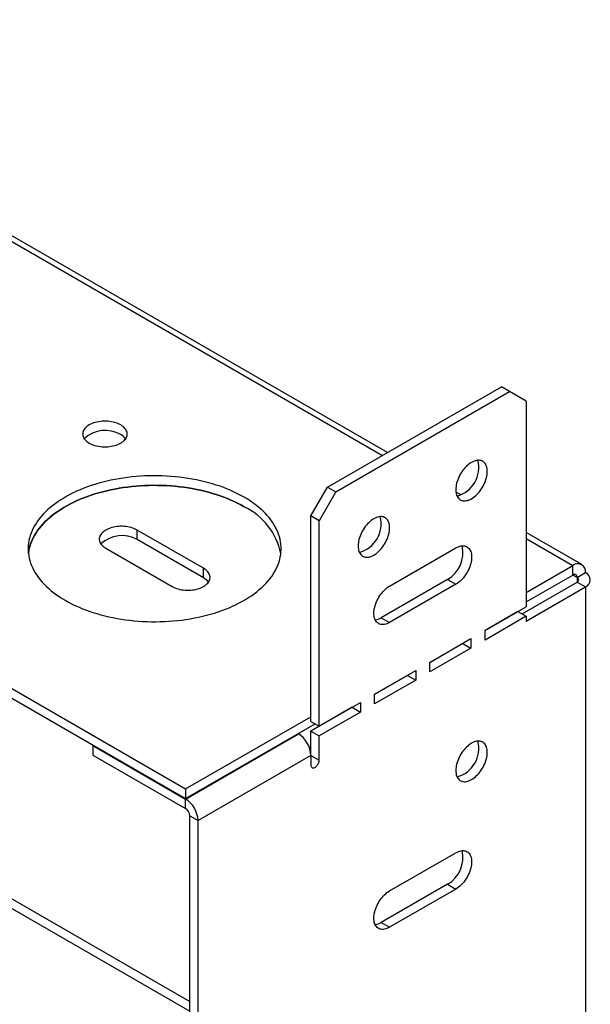
# Model space of a CAD drawing. Extents: x 0 to 34, y 0 to 22.
# Drawn here: x 28.9 to 30.8, y 12.9 to 16.2 of the extents above; entities that cross this region are included whole.
import ezdxf

# ---------------------------------------------------------------- set-up
doc = ezdxf.new("R2010")
doc.units = 0
doc.header["$MEASUREMENT"] = 0
doc.layers.get('0').update_dxf_attribs({"linetype": 'CONTINUOUS'})

msp = doc.modelspace()

# ---------------------------------------------------------------- linework, layer by layer
at = {"color": 8, "linetype": 'CONTINUOUS'}
for p, q in [((27.6016, 16.181), (30.1348, 14.7186)), ((30.6183, 14.4395), (30.7752, 14.3489)), ((30.7891, 14.3088), (30.7752, 14.3168)), ((30.7891, 14.3088), (30.7891, 14.2927)), ((27.6016, 13.9388), (29.4874, 12.8501)), ((27.6155, 13.9629), (29.4874, 12.8823))]:
    msp.add_line(p, q, dxfattribs=at)
at = {"color": 7, "linetype": 'CONTINUOUS'}
for p, q in [((30.1521, 14.7286), (27.6311, 16.184)), ((29.9502, 14.6121), (30.5348, 14.9495)), ((29.978, 14.596), (30.5626, 14.9335)), ((30.5626, 14.9335), (30.5348, 14.9495)), ((30.6183, 14.9013), (30.5626, 14.9335)), ((30.6183, 14.9013), (30.6183, 14.2102)), ((29.8945, 14.5156), (29.9502, 14.6121)), ((29.9502, 14.6121), (29.978, 14.596)), ((29.978, 14.596), (29.9223, 14.4995)), ((30.3994, 14.5859), (30.3821, 14.5959)), ((29.9223, 14.4995), (29.8945, 14.5156)), ((29.8945, 13.8245), (29.8945, 14.5156)), ((29.5336, 14.3393), (29.3109, 14.4679)), ((29.3109, 14.4357), (29.3109, 14.4679)), ((29.9223, 13.8084), (29.9223, 14.4995)), ((29.5336, 14.3072), (29.3109, 14.4357)), ((30.8047, 14.3519), (30.6183, 14.4595)), ((29.2051, 14.4068), (29.4278, 14.2782)), ((30.159, 14.2793), (30.3817, 14.4079)), ((29.5336, 14.3072), (29.5336, 14.3393)), ((30.6183, 14.2584), (30.7752, 14.3489)), ((30.7752, 14.3168), (30.7752, 14.3489)), ((30.3538, 14.3018), (30.1311, 14.1732)), ((30.3538, 14.3018), (30.3817, 14.2857)), ((30.6183, 14.2262), (30.7752, 14.3168)), ((30.7891, 14.3088), (30.817, 14.3248)), ((30.3817, 14.2857), (30.159, 14.1572)), ((30.6044, 14.186), (30.7891, 14.2927)), ((30.6183, 14.1619), (30.817, 14.2766)), ((30.7891, 14.2927), (30.817, 14.2766)), ((30.817, 14.2766), (30.817, 12.0986)), ((30.4798, 14.1302), (30.6183, 14.2102)), ((30.1311, 14.1732), (30.159, 14.1572)), ((30.5905, 14.1941), (30.4798, 14.1302)), ((30.6183, 14.178), (30.4798, 14.0981)), ((30.5905, 14.1941), (30.6183, 14.178)), ((30.6183, 14.178), (30.6183, 14.1619)), ((30.4798, 14.0981), (30.4798, 14.1302)), ((30.294, 14.0229), (30.4325, 14.1029)), ((30.4047, 14.0868), (30.294, 14.0229)), ((30.4325, 14.0707), (30.294, 13.9908)), ((30.4047, 14.0868), (30.4325, 14.0707)), ((30.4047, 14.0868), (30.4047, 14.0868)), ((30.4325, 14.1029), (30.4325, 14.0707)), ((28.7357, 14.0233), (29.4735, 13.5975)), ((30.294, 13.9908), (30.294, 14.0229)), ((28.7357, 13.9912), (29.4735, 13.5653)), ((30.1082, 13.9157), (30.2467, 13.9956)), ((30.2188, 13.9795), (30.1082, 13.9156)), ((30.2188, 13.9795), (30.2467, 13.9635)), ((30.2188, 13.9795), (30.2188, 13.9795)), ((30.2467, 13.9956), (30.2467, 13.9635)), ((30.2467, 13.9635), (30.1082, 13.8835)), ((30.1082, 13.8835), (30.1082, 13.9157)), ((30.033, 13.8723), (29.8945, 13.7923)), ((29.9223, 13.8084), (30.0608, 13.8883)), ((30.033, 13.8723), (30.0608, 13.8562)), ((30.033, 13.8723), (30.033, 13.8723)), ((30.0608, 13.8883), (30.0608, 13.8562)), ((29.4735, 13.5975), (29.8945, 13.8405)), ((30.0608, 13.8562), (29.9223, 13.7762)), ((29.4735, 13.5653), (29.9084, 13.8164)), ((29.8945, 13.8245), (29.9223, 13.8084)), ((29.4735, 13.5637), (29.8528, 13.7827)), ((29.8528, 13.7827), (29.8514, 13.7835)), ((29.8945, 13.7923), (29.9223, 13.7762)), ((29.8945, 13.7103), (29.8945, 13.7923)), ((29.9223, 13.6943), (29.9223, 13.7762)), ((29.1631, 13.7445), (29.1617, 13.7437)), ((29.1617, 13.7437), (29.4735, 13.5637)), ((29.1617, 13.7437), (29.1617, 13.7116)), ((29.1617, 13.7116), (29.4735, 13.5316)), ((29.8945, 13.7103), (29.5152, 13.4914)), ((29.8945, 13.7103), (29.8945, 13.6782)), ((29.8945, 13.7103), (29.9223, 13.6943)), ((29.4735, 13.5975), (29.4735, 13.5653)), ((29.4735, 13.5316), (29.4735, 13.5637)), ((29.4874, 13.5075), (29.5152, 13.4914)), ((29.4874, 11.397), (29.4874, 13.5075)), ((29.5152, 11.3809), (29.5152, 13.4914)), ((30.159, 13.2546), (30.3817, 13.3832)), ((30.3538, 13.2771), (30.1311, 13.1485)), ((30.3538, 13.2771), (30.3817, 13.261)), ((30.3817, 13.261), (30.159, 13.1325)), ((30.1311, 13.1485), (30.159, 13.1325))]:
    msp.add_line(p, q, dxfattribs=at)
at = {"color": 7, "linetype": 'CONTINUOUS', "flags": 128}
for points in [[(29.1494, 14.7604), (29.154, 14.7579), (29.1589, 14.7558), (29.164, 14.7538), (29.1695, 14.7521), (29.1751, 14.7507), (29.181, 14.7495), (29.187, 14.7486), (29.1931, 14.748), (29.1992, 14.7478), (29.2054, 14.7478), (29.2116, 14.748), (29.2177, 14.7486), (29.2237, 14.7495), (29.2295, 14.7507), (29.2352, 14.7521), (29.2406, 14.7538), (29.2458, 14.7558), (29.2507, 14.7579), (29.2552, 14.7604), (29.2594, 14.763), (29.2632, 14.7658), (29.2666, 14.7688), (29.2695, 14.7719), (29.272, 14.7752), (29.274, 14.7786), (29.2755, 14.782), (29.2766, 14.7856), (29.2771, 14.7891), (29.2771, 14.7927), (29.2766, 14.7962), (29.2755, 14.7998), (29.274, 14.8032), (29.272, 14.8066), (29.2695, 14.8099), (29.2666, 14.813), (29.2632, 14.816), (29.2594, 14.8188), (29.2552, 14.8214), (29.2507, 14.8239), (29.2458, 14.826), (29.2406, 14.828), (29.2352, 14.8297), (29.2295, 14.8311), (29.2237, 14.8323), (29.2177, 14.8332), (29.2116, 14.8338), (29.2054, 14.834), (29.1992, 14.834), (29.1931, 14.8338), (29.187, 14.8332), (29.181, 14.8323), (29.1751, 14.8311), (29.1695, 14.8297), (29.164, 14.828), (29.1589, 14.826), (29.154, 14.8239), (29.1494, 14.8214), (29.1452, 14.8188), (29.1414, 14.816), (29.1381, 14.813), (29.1351, 14.8099), (29.1326, 14.8066), (29.1306, 14.8032), (29.1291, 14.7998), (29.1281, 14.7962), (29.1276, 14.7927), (29.1276, 14.7891), (29.1281, 14.7856), (29.1291, 14.782), (29.1306, 14.7786), (29.1326, 14.7752), (29.1351, 14.7719), (29.1381, 14.7688), (29.1414, 14.7658), (29.1452, 14.763), (29.1494, 14.7604)], [(30.4874, 14.665), (30.4872, 14.6699), (30.4866, 14.6746), (30.4857, 14.679), (30.4845, 14.6832), (30.4829, 14.687), (30.481, 14.6904), (30.4788, 14.6934), (30.4762, 14.6961), (30.4734, 14.6983), (30.4703, 14.7001), (30.467, 14.7014), (30.4634, 14.7023), (30.4596, 14.7027), (30.4557, 14.7027), (30.4516, 14.7021), (30.4475, 14.7012), (30.4432, 14.6997), (30.4388, 14.6978), (30.4345, 14.6955), (30.4301, 14.6928), (30.4258, 14.6897), (30.4215, 14.6862), (30.4173, 14.6823), (30.4132, 14.6781), (30.4093, 14.6736), (30.4055, 14.6689), (30.402, 14.6639), (30.3986, 14.6587), (30.3956, 14.6534), (30.3927, 14.6479), (30.3902, 14.6423), (30.388, 14.6367), (30.386, 14.631), (30.3844, 14.6254), (30.3832, 14.6198), (30.3823, 14.6144), (30.3818, 14.6091), (30.3816, 14.6039), (30.3818, 14.599), (30.3823, 14.5943), (30.3832, 14.5899), (30.3844, 14.5857), (30.386, 14.582), (30.388, 14.5785), (30.3902, 14.5755), (30.3927, 14.5728), (30.3956, 14.5706), (30.3986, 14.5688), (30.402, 14.5675), (30.4055, 14.5666), (30.4093, 14.5662), (30.4132, 14.5663), (30.4173, 14.5668), (30.4215, 14.5677), (30.4258, 14.5692), (30.4301, 14.5711), (30.4345, 14.5734), (30.4388, 14.5761), (30.4432, 14.5792), (30.4475, 14.5827), (30.4516, 14.5866), (30.4557, 14.5908), (30.4596, 14.5953), (30.4634, 14.6), (30.467, 14.605), (30.4703, 14.6102), (30.4734, 14.6156), (30.4762, 14.621), (30.4788, 14.6266), (30.481, 14.6322), (30.4829, 14.6379), (30.4845, 14.6435), (30.4857, 14.6491), (30.4866, 14.6545), (30.4872, 14.6598), (30.4874, 14.665)], [(29.0688, 14.2317), (29.0794, 14.2258), (29.0903, 14.2202), (29.1015, 14.2147), (29.1131, 14.2095), (29.1249, 14.2045), (29.1371, 14.1997), (29.1495, 14.1952), (29.1622, 14.191), (29.1751, 14.187), (29.1883, 14.1832), (29.2016, 14.1798), (29.2152, 14.1766), (29.229, 14.1736), (29.2429, 14.171), (29.257, 14.1686), (29.2712, 14.1665), (29.2855, 14.1647), (29.3, 14.1631), (29.3145, 14.1619), (29.3291, 14.161), (29.3437, 14.1603), (29.3584, 14.1599), (29.373, 14.1599), (29.3877, 14.1601), (29.4023, 14.1606), (29.4169, 14.1614), (29.4315, 14.1625), (29.446, 14.1639), (29.4603, 14.1655), (29.4746, 14.1675), (29.4888, 14.1697), (29.5028, 14.1723), (29.5166, 14.175), (29.5303, 14.1781), (29.5438, 14.1815), (29.5571, 14.1851), (29.5701, 14.1889), (29.5829, 14.1931), (29.5955, 14.1975), (29.6078, 14.2021), (29.6198, 14.207), (29.6315, 14.2121), (29.6429, 14.2174), (29.6539, 14.223), (29.6646, 14.2287), (29.675, 14.2347), (29.685, 14.2409), (29.6947, 14.2473), (29.7039, 14.2539), (29.7128, 14.2606), (29.7212, 14.2676), (29.7292, 14.2747), (29.7368, 14.2819), (29.744, 14.2893), (29.7507, 14.2968), (29.7569, 14.3045), (29.7627, 14.3123), (29.768, 14.3202), (29.7729, 14.3282), (29.7772, 14.3363), (29.7811, 14.3444), (29.7845, 14.3527), (29.7874, 14.361), (29.7898, 14.3693), (29.7917, 14.3777), (29.7931, 14.3862), (29.794, 14.3946), (29.7943, 14.4031), (29.7942, 14.4115), (29.7936, 14.42), (29.7924, 14.4285), (29.7908, 14.4369), (29.7887, 14.4452), (29.786, 14.4536), (29.7829, 14.4619), (29.7792, 14.4701), (29.7751, 14.4782), (29.7705, 14.4862), (29.7654, 14.4942), (29.7599, 14.502), (29.7538, 14.5097), (29.7474, 14.5173), (29.7404, 14.5248), (29.7331, 14.5321), (29.7253, 14.5393), (29.717, 14.5463), (29.7084, 14.5531), (29.6993, 14.5598), (29.6899, 14.5663), (29.6801, 14.5726), (29.6699, 14.5787), (29.6593, 14.5846), (29.6484, 14.5902), (29.6372, 14.5957), (29.6256, 14.6009), (29.6138, 14.6059), (29.6016, 14.6107), (29.5892, 14.6152), (29.5765, 14.6194), (29.5636, 14.6234), (29.5504, 14.6272), (29.5371, 14.6306), (29.5235, 14.6338), (29.5097, 14.6368), (29.4958, 14.6394), (29.4817, 14.6418), (29.4675, 14.6439), (29.4532, 14.6457), (29.4387, 14.6473), (29.4242, 14.6485), (29.4096, 14.6494), (29.395, 14.6501), (29.3804, 14.6505), (29.3657, 14.6505), (29.351, 14.6503), (29.3364, 14.6498), (29.3218, 14.649), (29.3072, 14.6479), (29.2927, 14.6465), (29.2784, 14.6449), (29.2641, 14.6429), (29.2499, 14.6407), (29.2359, 14.6381), (29.2221, 14.6353), (29.2084, 14.6323), (29.1949, 14.6289), (29.1817, 14.6253), (29.1686, 14.6214), (29.1558, 14.6173), (29.1432, 14.6129), (29.131, 14.6083), (29.119, 14.6034), (29.1073, 14.5983), (29.0959, 14.593), (29.0848, 14.5874), (29.0741, 14.5816), (29.0637, 14.5757), (29.0537, 14.5695), (29.044, 14.5631), (29.0348, 14.5565), (29.026, 14.5497), (29.0175, 14.5428), (29.0095, 14.5357), (29.0019, 14.5285), (28.9948, 14.5211), (28.9881, 14.5136), (28.9818, 14.5059), (28.976, 14.4981), (28.9707, 14.4902), (28.9658, 14.4822), (28.9615, 14.4741), (28.9576, 14.466), (28.9542, 14.4577), (28.9513, 14.4494), (28.9489, 14.4411), (28.947, 14.4327), (28.9456, 14.4242), (28.9448, 14.4158), (28.9444, 14.4073), (28.9445, 14.3988), (28.9451, 14.3904), (28.9463, 14.3819), (28.9479, 14.3735), (28.9501, 14.3651), (28.9527, 14.3568), (28.9558, 14.3485), (28.9595, 14.3403), (28.9636, 14.3322), (28.9682, 14.3242), (28.9733, 14.3162), (28.9788, 14.3084), (28.9849, 14.3007), (28.9913, 14.2931), (28.9983, 14.2856), (29.0056, 14.2783), (29.0135, 14.2711), (29.0217, 14.2641), (29.0303, 14.2572), (29.0394, 14.2506), (29.0488, 14.2441), (29.0586, 14.2378), (29.0688, 14.2317)], [(28.9453, 14.3891), (28.9456, 14.3921), (28.947, 14.4005), (28.9489, 14.4089), (28.9513, 14.4173), (28.9542, 14.4256), (28.9576, 14.4338), (28.9615, 14.442), (28.9658, 14.4501), (28.9707, 14.4581), (28.976, 14.466), (28.9818, 14.4737), (28.9881, 14.4814), (28.9948, 14.4889), (29.0019, 14.4963), (29.0095, 14.5036), (29.0175, 14.5107), (29.026, 14.5176), (29.0348, 14.5244), (29.044, 14.5309), (29.0537, 14.5373), (29.0637, 14.5435), (29.0741, 14.5495), (29.0848, 14.5553), (29.0959, 14.5608), (29.1073, 14.5662), (29.119, 14.5713), (29.131, 14.5762), (29.1432, 14.5808), (29.1558, 14.5852), (29.1686, 14.5893), (29.1817, 14.5932), (29.1949, 14.5968), (29.2084, 14.6001), (29.2221, 14.6032), (29.2359, 14.606), (29.2499, 14.6085), (29.2641, 14.6107), (29.2784, 14.6127), (29.2927, 14.6144), (29.3072, 14.6158), (29.3218, 14.6169), (29.3364, 14.6177), (29.351, 14.6182), (29.3657, 14.6184), (29.3804, 14.6183), (29.395, 14.6179), (29.4096, 14.6173), (29.4242, 14.6163), (29.4387, 14.6151), (29.4532, 14.6136), (29.4675, 14.6118), (29.4817, 14.6097), (29.4958, 14.6073), (29.5097, 14.6046), (29.5235, 14.6017), (29.5371, 14.5985), (29.5504, 14.595), (29.5636, 14.5913), (29.5765, 14.5873), (29.5892, 14.583), (29.6016, 14.5785), (29.6138, 14.5738), (29.6256, 14.5688), (29.6372, 14.5635), (29.6484, 14.5581), (29.6593, 14.5524), (29.6699, 14.5465)], [(29.6699, 14.5465), (29.6593, 14.5524), (29.6484, 14.5581), (29.6372, 14.5635), (29.6256, 14.5688), (29.6138, 14.5738), (29.6016, 14.5785), (29.5892, 14.583), (29.5765, 14.5873), (29.5636, 14.5913), (29.5504, 14.595), (29.5371, 14.5985), (29.5235, 14.6017), (29.5097, 14.6046), (29.4958, 14.6073), (29.4817, 14.6097), (29.4675, 14.6118), (29.4532, 14.6136), (29.4387, 14.6151), (29.4242, 14.6163), (29.4096, 14.6173), (29.395, 14.6179), (29.3804, 14.6183), (29.3657, 14.6184), (29.351, 14.6182), (29.3364, 14.6177), (29.3218, 14.6169), (29.3072, 14.6158), (29.2927, 14.6144), (29.2784, 14.6127), (29.2641, 14.6107), (29.2499, 14.6085), (29.2359, 14.606), (29.2221, 14.6032), (29.2084, 14.6001), (29.1949, 14.5968), (29.1817, 14.5932), (29.1686, 14.5893), (29.1558, 14.5852), (29.1432, 14.5808), (29.131, 14.5762), (29.119, 14.5713), (29.1073, 14.5662), (29.0959, 14.5608), (29.0848, 14.5553), (29.0741, 14.5495), (29.0637, 14.5435), (29.0537, 14.5373), (29.044, 14.5309), (29.0348, 14.5244), (29.026, 14.5176), (29.0175, 14.5107), (29.0095, 14.5036), (29.0019, 14.4963), (28.9948, 14.4889), (28.9881, 14.4814), (28.9818, 14.4737), (28.976, 14.466), (28.9707, 14.4581), (28.9658, 14.4501), (28.9615, 14.442), (28.9576, 14.4338), (28.9542, 14.4256), (28.9513, 14.4173), (28.9489, 14.4089), (28.947, 14.4005), (28.9456, 14.3921), (28.9453, 14.3891)], [(30.1591, 14.4755), (30.1589, 14.4804), (30.1584, 14.4851), (30.1575, 14.4895), (30.1562, 14.4937), (30.1546, 14.4974), (30.1527, 14.5009), (30.1505, 14.5039), (30.1479, 14.5066), (30.1451, 14.5088), (30.142, 14.5106), (30.1387, 14.5119), (30.1351, 14.5128), (30.1314, 14.5132), (30.1274, 14.5131), (30.1234, 14.5126), (30.1192, 14.5117), (30.1149, 14.5102), (30.1106, 14.5083), (30.1062, 14.506), (30.1018, 14.5033), (30.0975, 14.5002), (30.0932, 14.4967), (30.089, 14.4928), (30.0849, 14.4886), (30.081, 14.4841), (30.0773, 14.4794), (30.0737, 14.4744), (30.0704, 14.4692), (30.0673, 14.4638), (30.0645, 14.4584), (30.0619, 14.4528), (30.0597, 14.4472), (30.0578, 14.4415), (30.0562, 14.4359), (30.0549, 14.4303), (30.054, 14.4249), (30.0535, 14.4196), (30.0533, 14.4144), (30.0535, 14.4095), (30.054, 14.4048), (30.0549, 14.4003), (30.0562, 14.3962), (30.0578, 14.3924), (30.0597, 14.389), (30.0619, 14.386), (30.0645, 14.3833), (30.0673, 14.3811), (30.0704, 14.3793), (30.0737, 14.378), (30.0773, 14.3771), (30.081, 14.3767), (30.0849, 14.3767), (30.089, 14.3773), (30.0932, 14.3782), (30.0975, 14.3797), (30.1018, 14.3816), (30.1062, 14.3839), (30.1106, 14.3866), (30.1149, 14.3897), (30.1192, 14.3932), (30.1234, 14.3971), (30.1274, 14.4013), (30.1314, 14.4058), (30.1351, 14.4105), (30.1387, 14.4155), (30.142, 14.4207), (30.1451, 14.426), (30.1479, 14.4315), (30.1505, 14.4371), (30.1527, 14.4427), (30.1546, 14.4484), (30.1562, 14.454), (30.1575, 14.4596), (30.1584, 14.465), (30.1589, 14.4703), (30.1591, 14.4755)], [(29.3109, 14.4679), (29.3063, 14.4703), (29.3015, 14.4725), (29.2963, 14.4744), (29.2909, 14.4761), (29.2852, 14.4776), (29.2793, 14.4787), (29.2734, 14.4796), (29.2673, 14.4802), (29.2611, 14.4805), (29.2549, 14.4805), (29.2487, 14.4802), (29.2427, 14.4796), (29.2367, 14.4787), (29.2308, 14.4776), (29.2251, 14.4761), (29.2197, 14.4744), (29.2145, 14.4725), (29.2097, 14.4703), (29.2051, 14.4679), (29.2009, 14.4652), (29.1971, 14.4624), (29.1937, 14.4594), (29.1908, 14.4563), (29.1883, 14.453), (29.1863, 14.4497), (29.1848, 14.4462), (29.1838, 14.4427), (29.1833, 14.4391), (29.1833, 14.4355), (29.1838, 14.432), (29.1848, 14.4285), (29.1863, 14.425), (29.1883, 14.4216), (29.1908, 14.4184), (29.1937, 14.4152), (29.1971, 14.4122), (29.2009, 14.4094), (29.2051, 14.4068)], [(30.3817, 14.4079), (30.3861, 14.4102), (30.3904, 14.4121), (30.3947, 14.4135), (30.3989, 14.4145), (30.4029, 14.415), (30.4069, 14.4151), (30.4106, 14.4146), (30.4142, 14.4138), (30.4175, 14.4124), (30.4206, 14.4106), (30.4234, 14.4084), (30.426, 14.4058), (30.4282, 14.4027), (30.4301, 14.3993), (30.4317, 14.3955), (30.433, 14.3914), (30.4339, 14.387), (30.4344, 14.3823), (30.4346, 14.3773), (30.4344, 14.3722), (30.4339, 14.3669), (30.433, 14.3614), (30.4317, 14.3559), (30.4301, 14.3502), (30.4282, 14.3446), (30.426, 14.339), (30.4234, 14.3334), (30.4206, 14.3279), (30.4175, 14.3225), (30.4142, 14.3174), (30.4106, 14.3124), (30.4069, 14.3076), (30.4029, 14.3031), (30.3989, 14.2989), (30.3947, 14.2951), (30.3904, 14.2916), (30.3861, 14.2885), (30.3817, 14.2857)], [(29.4278, 14.2782), (29.4324, 14.2758), (29.4372, 14.2736), (29.4424, 14.2717), (29.4479, 14.27), (29.4535, 14.2685), (29.4594, 14.2674), (29.4654, 14.2665), (29.4715, 14.2659), (29.4776, 14.2656), (29.4838, 14.2656), (29.49, 14.2659), (29.4961, 14.2665), (29.5021, 14.2674), (29.5079, 14.2685), (29.5136, 14.27), (29.519, 14.2717), (29.5242, 14.2736), (29.5291, 14.2758), (29.5336, 14.2782), (29.5378, 14.2809), (29.5416, 14.2837), (29.545, 14.2867), (29.5479, 14.2898), (29.5504, 14.2931), (29.5524, 14.2964), (29.5539, 14.2999), (29.5549, 14.3034), (29.5555, 14.307), (29.5555, 14.3105), (29.5549, 14.3141), (29.5539, 14.3176), (29.5524, 14.3211), (29.5504, 14.3245), (29.5479, 14.3277), (29.545, 14.3309), (29.5416, 14.3339), (29.5378, 14.3367), (29.5336, 14.3393)], [(30.159, 14.1572), (30.1546, 14.1548), (30.1503, 14.153), (30.146, 14.1515), (30.1418, 14.1506), (30.1377, 14.15), (30.1338, 14.15), (30.13, 14.1504), (30.1265, 14.1513), (30.1232, 14.1526), (30.1201, 14.1544), (30.1172, 14.1566), (30.1147, 14.1593), (30.1125, 14.1623), (30.1105, 14.1657), (30.1089, 14.1695), (30.1077, 14.1736), (30.1068, 14.1781), (30.1063, 14.1828), (30.1061, 14.1877), (30.1063, 14.1928), (30.1068, 14.1982), (30.1077, 14.2036), (30.1089, 14.2092), (30.1105, 14.2148), (30.1125, 14.2205), (30.1147, 14.2261), (30.1172, 14.2317), (30.1201, 14.2371), (30.1232, 14.2425), (30.1265, 14.2477), (30.13, 14.2527), (30.1338, 14.2574), (30.1377, 14.2619), (30.1418, 14.2661), (30.146, 14.27), (30.1503, 14.2735), (30.1546, 14.2766), (30.159, 14.2793)], [(30.4874, 13.7207), (30.4872, 13.7256), (30.4866, 13.7303), (30.4857, 13.7347), (30.4845, 13.7388), (30.4829, 13.7426), (30.481, 13.7461), (30.4788, 13.7491), (30.4762, 13.7517), (30.4734, 13.754), (30.4703, 13.7557), (30.467, 13.7571), (30.4634, 13.758), (30.4596, 13.7584), (30.4557, 13.7583), (30.4516, 13.7578), (30.4475, 13.7568), (30.4432, 13.7554), (30.4388, 13.7535), (30.4345, 13.7512), (30.4301, 13.7485), (30.4258, 13.7453), (30.4215, 13.7418), (30.4173, 13.738), (30.4132, 13.7338), (30.4093, 13.7293), (30.4055, 13.7246), (30.402, 13.7196), (30.3986, 13.7144), (30.3956, 13.709), (30.3927, 13.7035), (30.3902, 13.698), (30.388, 13.6923), (30.386, 13.6867), (30.3844, 13.6811), (30.3832, 13.6755), (30.3823, 13.6701), (30.3818, 13.6647), (30.3816, 13.6596), (30.3818, 13.6547), (30.3823, 13.65), (30.3832, 13.6455), (30.3844, 13.6414), (30.386, 13.6376), (30.388, 13.6342), (30.3902, 13.6312), (30.3927, 13.6285), (30.3956, 13.6263), (30.3986, 13.6245), (30.402, 13.6232), (30.4055, 13.6223), (30.4093, 13.6219), (30.4132, 13.6219), (30.4173, 13.6224), (30.4215, 13.6234), (30.4258, 13.6249), (30.4301, 13.6267), (30.4345, 13.629), (30.4388, 13.6318), (30.4432, 13.6349), (30.4475, 13.6384), (30.4516, 13.6423), (30.4557, 13.6465), (30.4596, 13.6509), (30.4634, 13.6557), (30.467, 13.6607), (30.4703, 13.6659), (30.4734, 13.6712), (30.4762, 13.6767), (30.4788, 13.6823), (30.481, 13.6879), (30.4829, 13.6936), (30.4845, 13.6992), (30.4857, 13.7047), (30.4866, 13.7102), (30.4872, 13.7155), (30.4874, 13.7207)], [(29.8945, 13.6782), (29.8947, 13.6757), (29.8953, 13.6734), (29.8962, 13.6715), (29.8974, 13.67), (29.899, 13.669), (29.9008, 13.6684), (29.9028, 13.6683), (29.905, 13.6687), (29.9073, 13.6695), (29.9096, 13.6709), (29.9118, 13.6726), (29.914, 13.6747), (29.916, 13.6772), (29.9179, 13.6798), (29.9194, 13.6827), (29.9207, 13.6856), (29.9216, 13.6886), (29.9222, 13.6915), (29.9223, 13.6943)], [(30.3817, 13.3832), (30.3861, 13.3855), (30.3904, 13.3874), (30.3947, 13.3888), (30.3989, 13.3898), (30.4029, 13.3903), (30.4069, 13.3904), (30.4106, 13.3899), (30.4142, 13.3891), (30.4175, 13.3877), (30.4206, 13.3859), (30.4234, 13.3837), (30.426, 13.3811), (30.4282, 13.378), (30.4301, 13.3746), (30.4317, 13.3708), (30.433, 13.3667), (30.4339, 13.3623), (30.4344, 13.3576), (30.4346, 13.3526), (30.4344, 13.3475), (30.4339, 13.3422), (30.433, 13.3367), (30.4317, 13.3312), (30.4301, 13.3255), (30.4282, 13.3199), (30.426, 13.3143), (30.4234, 13.3087), (30.4206, 13.3032), (30.4175, 13.2979), (30.4142, 13.2927), (30.4106, 13.2877), (30.4069, 13.2829), (30.4029, 13.2784), (30.3989, 13.2743), (30.3947, 13.2704), (30.3904, 13.2669), (30.3861, 13.2638), (30.3817, 13.261)], [(30.159, 13.1325), (30.1546, 13.1301), (30.1503, 13.1283), (30.146, 13.1268), (30.1418, 13.1259), (30.1377, 13.1253), (30.1338, 13.1253), (30.13, 13.1257), (30.1265, 13.1266), (30.1232, 13.1279), (30.1201, 13.1297), (30.1172, 13.1319), (30.1147, 13.1346), (30.1125, 13.1376), (30.1105, 13.141), (30.1089, 13.1448), (30.1077, 13.1489), (30.1068, 13.1534), (30.1063, 13.1581), (30.1061, 13.163), (30.1063, 13.1682), (30.1068, 13.1735), (30.1077, 13.1789), (30.1089, 13.1845), (30.1105, 13.1901), (30.1125, 13.1958), (30.1147, 13.2014), (30.1172, 13.207), (30.1201, 13.2124), (30.1232, 13.2178), (30.1265, 13.223), (30.13, 13.228), (30.1338, 13.2327), (30.1377, 13.2372), (30.1418, 13.2414), (30.146, 13.2453), (30.1503, 13.2488), (30.1546, 13.2519), (30.159, 13.2546)]]:
    msp.add_lwpolyline(points, dxfattribs=at)
at = {"color": 7, "linetype": 'CONTINUOUS'}
for centre, radius, start, end in [((29.2038, 14.6997), 0.1033, 60.1345, 133.3504), ((29.2312, 14.7451), 0.0503, 36.2015, 61.4509), ((30.36, 14.6775), 0.0986, 285.2176, 14.7878), ((29.575, 14.3448), 0.2229, 11.4569, 64.8057), ((29.5739, 14.344), 0.2242, 11.6194, 64.6432), ((30.0317, 14.488), 0.0986, 285.2175, 14.7878), ((29.2595, 14.3462), 0.1033, 60.1345, 133.3503), ((30.302, 14.3911), 0.1033, 300.1301, 13.3629), ((30.7915, 14.329), 0.0258, 350.7859, 129.2034), ((29.5091, 14.2624), 0.051, 36.3977, 61.2546), ((30.7806, 14.3101), 0.00863, 351.315, 128.6741), ((30.786, 14.3007), 0.00863, 291.3133, 68.6869), ((30.8078, 14.3007), 0.0258, 290.7833, 69.2166), ((30.1049, 14.2161), 0.0502, 276.192, 301.4453), ((29.8038, 13.7062), 0.0908, 2.6054, 57.3946), ((30.36, 13.7331), 0.0986, 285.2176, 14.7878), ((29.4246, 13.4873), 0.0908, 2.6054, 57.3946), ((29.4573, 13.5062), 0.0301, 2.4769, 57.5231), ((30.302, 13.3664), 0.1033, 300.1301, 13.3629), ((30.1049, 13.1914), 0.0502, 276.1917, 301.4456)]:
    msp.add_arc(centre, radius, start, end, dxfattribs=at)

doc.saveas('drawing.dxf')
